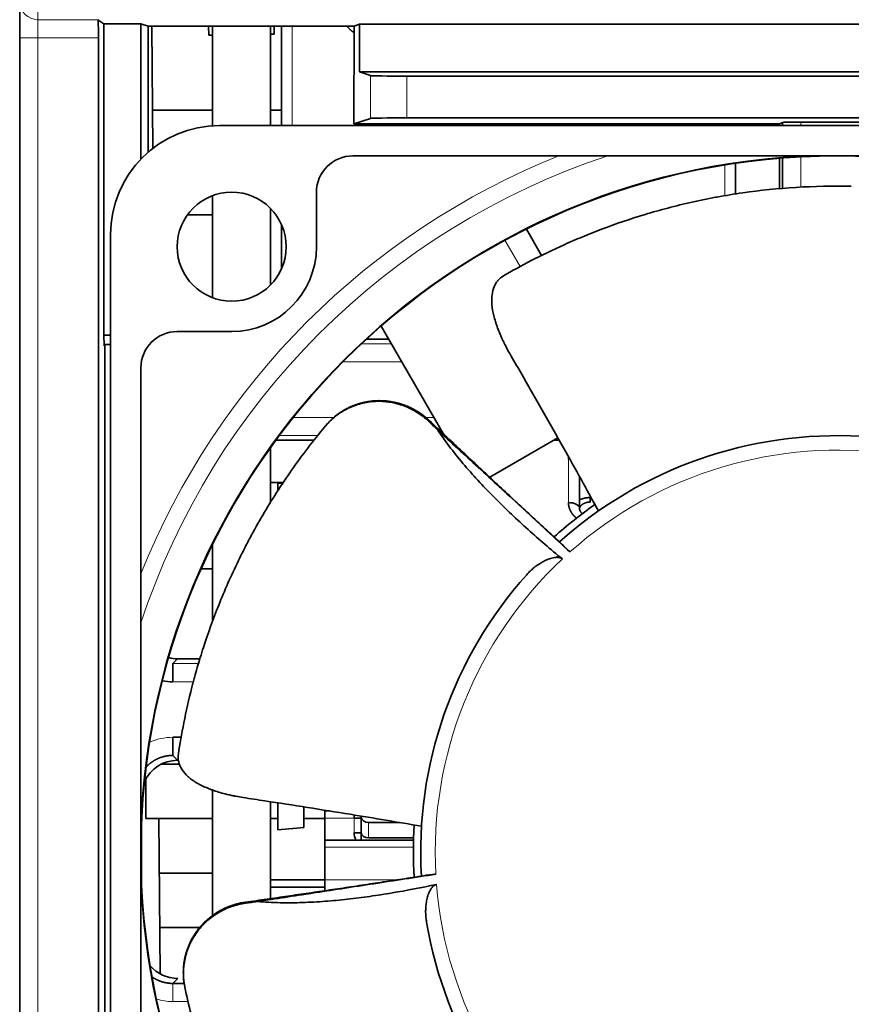
# Model space of a CAD drawing. Units: millimetres. Extents: x 166 to 812, y 14 to 580.
# Drawn here: x 377 to 400, y 451 to 478 of the extents above; entities that cross this region are included whole.
import ezdxf

# ---------------------------------------------------------------- set-up
doc = ezdxf.new("R2010")
doc.units = ezdxf.units.MM
doc.layers.add('1', color=7, linetype='Continuous', true_color=0xffffff)

msp = doc.modelspace()

# ---------------------------------------------------------------- linework, layer by layer
at = {"layer": '1', "color": 18, "linetype": 'Continuous', "lineweight": 35}
for p, q in [((377.45, 478.927), (377.45, 477.927)), ((379.768, 478.317), (379.603, 478.427)), ((379.768, 469.75), (379.768, 478.317)), ((379.768, 478.317), (380.787, 478.317)), ((380.787, 478.317), (380.787, 474.594)), ((380.787, 478.317), (380.987, 478.25)), ((380.987, 478.25), (380.989, 474.785)), ((380.987, 478.25), (386.649, 478.25)), ((381.113, 474.886), (381.083, 478.25)), ((382.65, 478), (382.645, 478.251)), ((382.759, 478.25), (382.759, 475.508)), ((384.35, 478.25), (384.35, 475.514)), ((384.453, 478.251), (384.449, 478.031)), ((384.65, 475.515), (384.65, 478.251)), ((386.649, 478.25), (386.645, 475.558)), ((386.649, 478.25), (386.798, 478.3)), ((386.797, 476.992), (386.798, 478.3)), ((420.105, 478.3), (386.798, 478.3)), ((377.45, 435.85), (377.45, 477.927)), ((379.616, 435.85), (379.616, 477.927)), ((382.759, 478.002), (382.65, 478)), ((384.449, 478.031), (384.35, 478.029)), ((404.959, 476.992), (386.797, 476.992)), ((386.797, 476.992), (387.102, 476.891)), ((403.654, 476.874), (388.101, 476.874)), ((381.104, 475.941), (382.76, 475.941)), ((384.35, 475.941), (384.65, 475.941)), ((382.95, 475.515), (416.95, 475.515)), ((386.645, 475.558), (387.101, 475.71)), ((398.357, 475.558), (386.645, 475.558)), ((388.1, 475.727), (403.654, 475.727)), ((397.15, 475.514), (397.15, 475.558)), ((398.357, 475.558), (398.44, 475.6)), ((398.357, 475.515), (398.357, 475.558)), ((398.44, 475.6), (398.44, 475.515)), ((400.959, 475.608), (398.94, 475.608)), ((386.616, 474.681), (413.283, 474.681)), ((397.15, 473.632), (397.15, 474.475)), ((398.357, 473.778), (398.357, 474.615)), ((398.44, 474.622), (398.44, 473.786)), ((382.759, 473.587), (382.759, 470.775)), ((385.616, 473.681), (385.616, 472.181)), ((382.759, 473.056), (382.064, 473.056)), ((384.35, 473.235), (384.35, 471.127)), ((384.65, 471.563), (384.65, 472.8)), ((379.95, 438.515), (379.95, 472.515)), ((391.812, 471.943), (391.394, 472.666)), ((383.283, 469.848), (381.783, 469.848)), ((387.393, 469.996), (389.102, 467.037)), ((379.768, 469.75), (379.95, 469.75)), ((386.993, 469.638), (387.6, 469.638)), ((379.794, 469.486), (379.776, 469.451)), ((379.95, 469.486), (379.794, 469.486)), ((379.794, 438.185), (379.794, 469.486)), ((380.783, 442.181), (380.783, 468.848)), ((388.706, 467.373), (388.714, 467.391)), ((388.726, 467.391), (388.725, 467.394)), ((385.858, 467.243), (385.869, 467.255)), ((385.872, 467.259), (385.869, 467.255)), ((384.497, 466.854), (385.544, 466.854)), ((390.383, 465.836), (392.26, 466.92)), ((392.145, 466.854), (392.297, 466.854)), ((384.35, 466.65), (384.35, 465.145)), ((392.85, 464.993), (392.85, 465.865)), ((384.35, 465.696), (384.703, 465.696)), ((384.55, 465.462), (384.55, 465.676)), ((384.55, 465.676), (384.683, 465.665)), ((393.15, 465.155), (393.15, 465.279)), ((393.15, 465.279), (393.173, 465.279)), ((382.759, 463.992), (382.759, 461.886)), ((382.445, 463.321), (382.759, 463.321)), ((381.794, 460.842), (381.662, 460.71)), ((382.407, 460.842), (381.794, 460.842)), ((381.662, 460.71), (381.662, 460.211)), ((381.662, 458.682), (381.892, 458.682)), ((381.662, 458.183), (381.662, 458.682)), ((381.795, 458.05), (381.662, 458.183)), ((381.829, 458.301), (381.83, 458.304)), ((381.831, 458.312), (381.83, 458.304)), ((381.842, 457.946), (381.352, 457.946)), ((381.818, 458.05), (381.795, 458.05)), ((380.92, 457.531), (380.92, 456.446)), ((382.759, 457.23), (382.759, 453.78)), ((384.35, 456.911), (384.35, 454.243)), ((384.55, 456.879), (384.55, 456.136)), ((385.272, 456.199), (385.272, 456.767)), ((385.85, 456.656), (385.85, 456.675)), ((385.85, 456.656), (385.85, 456.456)), ((385.972, 456.656), (385.85, 456.656)), ((386.65, 456.456), (386.65, 456.547)), ((386.85, 456.482), (386.85, 456.513)), ((380.797, 456.25), (380.798, 454.761)), ((380.92, 456.446), (382.76, 456.446)), ((381.311, 452.173), (381.274, 456.447)), ((384.35, 456.446), (384.55, 456.446)), ((385.272, 456.446), (385.85, 456.446)), ((385.85, 456.456), (385.85, 455.856)), ((386.85, 456.456), (386.65, 456.456)), ((386.85, 456.482), (386.85, 456.456)), ((386.85, 456.056), (386.85, 456.456)), ((387.897, 456.338), (387.05, 456.338)), ((384.55, 456.136), (385.272, 456.199)), ((386.65, 456.056), (386.85, 456.056)), ((386.85, 455.857), (386.85, 456.056)), ((388.288, 455.856), (385.85, 455.856)), ((385.85, 455.856), (385.85, 455.656)), ((387.05, 455.912), (388.29, 455.912)), ((385.85, 455.656), (385.85, 454.756)), ((382.76, 454.946), (381.287, 454.946)), ((385.85, 454.756), (384.35, 454.756)), ((385.85, 454.461), (385.85, 454.756)), ((384.35, 454.556), (385.85, 454.556)), ((383.667, 454.144), (383.664, 454.145)), ((381.3, 453.446), (382.403, 453.446)), ((381.662, 451.91), (381.798, 452.046)), ((381.977, 451.91), (381.662, 451.91)), ((381.959, 452.046), (381.96, 452.046)), ((381.99, 451.835), (381.991, 451.826)), ((381.994, 451.81), (381.991, 451.826))]:
    msp.add_line(p, q, dxfattribs=at)
at = {"layer": '1', "color": 8, "linetype": 'Continuous', "lineweight": 18}
for p, q in [((377.95, 478.663), (377.95, 478.427)), ((377.95, 477.927), (377.95, 478.427)), ((377.95, 478.427), (379.603, 478.427)), ((384.95, 475.515), (384.95, 478.251)), ((377.45, 477.927), (377.95, 477.927)), ((377.95, 477.927), (377.95, 435.85)), ((379.616, 477.927), (377.95, 477.927)), ((387.101, 475.71), (387.102, 476.891)), ((388.101, 476.874), (388.1, 475.727)), ((396.85, 475.514), (396.85, 475.558)), ((398.94, 475.608), (398.94, 475.515)), ((398.94, 474.655), (398.94, 473.82)), ((396.85, 473.583), (396.85, 474.429)), ((391.219, 471.636), (390.803, 472.358)), ((386.855, 469.51), (387.674, 469.51)), ((387.962, 469.011), (386.341, 469.011)), ((384.978, 467.482), (386.093, 467.482)), ((388.625, 467.482), (388.845, 467.482)), ((385.646, 466.983), (384.592, 466.983)), ((392.55, 465.14), (392.55, 466.335)), ((381.662, 460.71), (382.368, 460.71)), ((382.228, 460.211), (381.662, 460.211)), ((386.65, 456.456), (385.85, 456.456)), ((386.65, 456.056), (386.65, 456.456)), ((387.05, 456.338), (387.05, 455.912)), ((388.284, 455.656), (385.85, 455.656)), ((385.85, 454.756), (387.814, 454.756)), ((381.662, 451.91), (381.662, 451.411)), ((382.082, 451.411), (381.662, 451.411))]:
    msp.add_line(p, q, dxfattribs=at)
at = {"layer": '1', "color": 18, "linetype": 'Continuous', "lineweight": 35}
msp.add_circle((383.283, 472.181), 1.5, dxfattribs=at)
for centre, radius, start, end in [((382.95, 472.515), 3, 90, 180), ((399.95, 455.515), 19.167, 90, 180), ((399.95, 455.515), 19.179, 92.0241, 177.9759), ((386.616, 473.681), 1, 90, 180), ((399.95, 455.515), 19.167, 0, 90), ((383.283, 472.181), 2.333, 270, 0), ((381.783, 468.848), 1, 90, 180), ((399.95, 455.515), 11.467, 86.7807, 131.8324), ((399.95, 455.515), 11.667, 124.8694, 131.9288), ((399.95, 455.515), 11.467, 138.2093, 183.261), ((399.95, 455.515), 11.667, 176.2987, 183.3525), ((387.05, 456.056), 0.4, 180, 210), ((399.95, 455.515), 19.167, 180, 263.9573), ((399.95, 455.515), 19.179, 182.0241, 263.6286), ((399.95, 455.515), 11.467, 189.6379, 234.6895)]:
    msp.add_arc(centre, radius, start, end, dxfattribs=at)
at = {"layer": '1', "color": 8, "linetype": 'Continuous', "lineweight": 18}
for radius, start, end in [(20.641, 111.7884, 158.2116), (20.179, 108.2288, 161.7712), (11.067, 81.7165, 131.6717), (11.067, 133.1451, 183.1003), (11.067, 184.5737, 234.5289)]:
    msp.add_arc((399.95, 455.515), radius, start, end, dxfattribs=at)
for centre, major_axis, ratio, start_param, end_param in [((377.95, 478.927), (0.5, 0), 0.999848, 3.141593, 4.712389), ((388.314, 466.957), (0.411, 0.437), 0.058943, 0.001516, 0.180541), ((388.314, 466.957), (0.411, 0.437), 0.058943, 5.982517, 6.108326), ((381.666, 457.18), (-1.064, 1.064), 0.997265, 5.499157, 5.938703), ((383.749, 453.552), (-0.085, 0.594), 0.058943, 0.001516, 0.180541), ((383.749, 453.552), (-0.085, 0.594), 0.058943, 5.982517, 6.108326), ((381.666, 452.913), (-1.064, -1.064), 0.997265, 0.480022, 0.784029)]:
    msp.add_ellipse(centre, major_axis=major_axis, ratio=ratio, start_param=start_param, end_param=end_param, dxfattribs=at)
at = {"layer": '1', "color": 18, "linetype": 'Continuous', "lineweight": 35}
for centre, major_axis, ratio, start_param, end_param in [((379.603, 477.927), (0, 0.5), 0.026186, 4.712389, 6.265732), ((388.101, 476.891), (1, 0), 0.017455, 3.193937, 4.712373), ((388.1, 475.709), (1, 0), 0.017455, 1.57078, 3.089217), ((398.94, 475.6), (-0.5, 0), 0.017455, 4.712389, 6.248279), ((379.776, 469.75), (0, 0.3), 0.026186, 1.570796, 3.193953), ((392.55, 466.14), (0.3, 0), 0.650499, 1.439415, 1.570796), ((392.55, 464.993), (-0.3, 0), 0.491219, 3.187585, 4.712389), ((381.796, 461.843), (0.775, 0.635), 0.997676, 3.775783, 4.024492), ((381.666, 461.713), (-1.064, -1.064), 0.997265, 0.591353, 0.784029), ((381.798, 457.048), (-0.657, 0.758), 0.996776, 5.570248, 6.723922), ((387.05, 456.482), (-0.2, 0), 0.71934, 0, 1.570796), ((387.05, 456.056), (0.2, 0), 0.71934, 3.141593, 4.712389), ((381.8, 453.047), (0.775, 0.635), 0.997676, 3.162867, 4.024492)]:
    msp.add_ellipse(centre, major_axis=major_axis, ratio=ratio, start_param=start_param, end_param=end_param, dxfattribs=at)
for points, knots in [([(386.648, 478.073), (386.646, 478.074), (386.641, 478.077), (386.633, 478.082), (386.623, 478.089), (386.613, 478.095), (386.604, 478.102), (386.594, 478.109), (386.585, 478.117), (386.576, 478.124), (386.566, 478.132), (386.557, 478.14), (386.548, 478.148), (386.539, 478.157), (386.522, 478.173), (386.497, 478.199), (386.474, 478.228), (386.461, 478.245), (386.457, 478.25)], [0, 0, 0, 0, 0.021859, 0.066051, 0.110472, 0.155139, 0.200069, 0.245277, 0.290781, 0.336594, 0.382734, 0.429215, 0.476051, 0.523257, 0.570847, 0.750201, 0.927397, 1, 1, 1, 1]), ([(400.333, 473.844), (399.815, 473.855), (399.307, 473.844), (398.312, 473.782), (397.824, 473.731), (397.11, 473.628), (396.874, 473.59), (396.525, 473.526), (396.351, 473.492), (396.18, 473.456), (396.065, 473.432), (396.008, 473.42), (395.499, 473.306), (395.067, 473.191), (394.245, 472.943), (393.854, 472.81), (393.299, 472.6), (393.118, 472.529), (392.856, 472.42), (392.727, 472.366), (392.6, 472.311), (392.517, 472.274), (392.475, 472.255), (392.106, 472.089), (391.803, 471.942), (391.247, 471.654), (390.994, 471.514), (390.764, 471.381)], [0, 0, 0, 0, 0.125, 0.125, 0.25, 0.25, 0.3125, 0.3125, 0.34375, 0.359375, 0.359375, 0.375, 0.375, 0.5, 0.5, 0.625, 0.625, 0.6875, 0.6875, 0.71875, 0.734375, 0.734375, 0.75, 0.75, 0.875, 0.875, 1, 1, 1, 1]), ([(390.764, 471.381), (390.706, 471.347), (390.654, 471.305), (390.589, 471.23), (390.569, 471.202), (390.542, 471.158), (390.534, 471.143), (390.518, 471.111), (390.51, 471.095), (390.475, 471.011), (390.456, 470.936), (390.441, 470.814), (390.438, 470.771), (390.438, 470.704), (390.438, 470.682), (390.44, 470.635), (390.441, 470.611), (390.452, 470.49), (390.469, 470.389), (390.509, 470.229), (390.524, 470.174), (390.55, 470.091), (390.559, 470.063), (390.574, 470.02), (390.579, 470.005), (390.589, 469.976), (390.615, 469.904), (390.667, 469.774), (390.72, 469.656), (390.762, 469.567), (390.777, 469.537), (390.807, 469.478), (390.822, 469.448), (390.869, 469.358), (390.901, 469.298), (390.935, 469.238)], [0, 0, 0, 0, 0.125, 0.125, 0.1875, 0.1875, 0.21875, 0.21875, 0.25, 0.25, 0.375, 0.375, 0.4375, 0.4375, 0.46875, 0.46875, 0.5, 0.5, 0.625, 0.625, 0.6875, 0.6875, 0.71875, 0.71875, 0.734375, 0.734375, 0.75, 0.8125, 0.875, 0.875, 0.90625, 0.90625, 0.9375, 0.9375, 1, 1, 1, 1]), ([(388.706, 467.373), (388.657, 467.42), (388.605, 467.464), (388.499, 467.547), (388.444, 467.585), (388.33, 467.657), (388.271, 467.69), (388.195, 467.727), (388.18, 467.734), (388.157, 467.745), (388.149, 467.749), (388.134, 467.756), (388.126, 467.759), (388.087, 467.776), (388.056, 467.789), (387.962, 467.824), (387.898, 467.844), (387.769, 467.878), (387.704, 467.892), (387.605, 467.908), (387.572, 467.912), (387.53, 467.917), (387.521, 467.918), (387.505, 467.919), (387.496, 467.92), (387.471, 467.922), (387.454, 467.923), (387.371, 467.928), (387.304, 467.928), (387.172, 467.922), (387.106, 467.915), (386.975, 467.896), (386.91, 467.882), (386.829, 467.861), (386.813, 467.857), (386.781, 467.848), (386.765, 467.843), (386.718, 467.828), (386.686, 467.818), (386.594, 467.783), (386.533, 467.757), (386.415, 467.699), (386.358, 467.667), (386.288, 467.623), (386.274, 467.614), (386.254, 467.6), (386.247, 467.595), (386.233, 467.586), (386.226, 467.581), (386.192, 467.557), (386.166, 467.537), (386.088, 467.476), (386.039, 467.433), (385.945, 467.342), (385.9, 467.293), (385.858, 467.243)], [0, 0, 0, 0, 0.0625, 0.0625, 0.125, 0.125, 0.1875, 0.1875, 0.203125, 0.203125, 0.210937, 0.210937, 0.21875, 0.21875, 0.25, 0.25, 0.3125, 0.3125, 0.375, 0.375, 0.40625, 0.40625, 0.414062, 0.414062, 0.421875, 0.421875, 0.4375, 0.4375, 0.5, 0.5, 0.5625, 0.5625, 0.625, 0.625, 0.640625, 0.640625, 0.65625, 0.65625, 0.6875, 0.6875, 0.75, 0.75, 0.8125, 0.8125, 0.828125, 0.828125, 0.835937, 0.835937, 0.84375, 0.84375, 0.875, 0.875, 0.9375, 0.9375, 1, 1, 1, 1]), ([(388.714, 467.391), (388.664, 467.438), (388.612, 467.481), (388.505, 467.563), (388.45, 467.601), (388.336, 467.672), (388.277, 467.704), (388.202, 467.741), (388.186, 467.749), (388.163, 467.759), (388.155, 467.763), (388.14, 467.77), (388.132, 467.773), (388.093, 467.79), (388.062, 467.802), (387.968, 467.837), (387.904, 467.857), (387.775, 467.891), (387.71, 467.904), (387.611, 467.92), (387.578, 467.924), (387.536, 467.929), (387.528, 467.929), (387.511, 467.931), (387.503, 467.932), (387.478, 467.934), (387.461, 467.935), (387.378, 467.939), (387.311, 467.939), (387.179, 467.933), (387.113, 467.926), (386.983, 467.907), (386.918, 467.893), (386.845, 467.875), (386.837, 467.873), (386.821, 467.868), (386.813, 467.866), (386.789, 467.859), (386.774, 467.854), (386.726, 467.84), (386.695, 467.829), (386.603, 467.794), (386.543, 467.769), (386.425, 467.711), (386.368, 467.678), (386.298, 467.635), (386.284, 467.626), (386.257, 467.607), (386.243, 467.598), (386.203, 467.569), (386.176, 467.55), (386.099, 467.489), (386.05, 467.445), (385.956, 467.354), (385.911, 467.306), (385.869, 467.255)], [0, 0, 0, 0, 0.0625, 0.0625, 0.125, 0.125, 0.1875, 0.1875, 0.203125, 0.203125, 0.210938, 0.210938, 0.21875, 0.21875, 0.25, 0.25, 0.3125, 0.3125, 0.375, 0.375, 0.40625, 0.40625, 0.414063, 0.414063, 0.421875, 0.421875, 0.4375, 0.4375, 0.5, 0.5, 0.5625, 0.5625, 0.625, 0.625, 0.632813, 0.632813, 0.640625, 0.640625, 0.65625, 0.65625, 0.6875, 0.6875, 0.75, 0.75, 0.8125, 0.8125, 0.828125, 0.828125, 0.84375, 0.84375, 0.875, 0.875, 0.9375, 0.9375, 1, 1, 1, 1]), ([(388.725, 467.394), (388.709, 467.409), (388.676, 467.439), (388.629, 467.479), (388.584, 467.515), (388.542, 467.547), (388.504, 467.575), (388.47, 467.599), (388.439, 467.619), (388.412, 467.636), (388.389, 467.651), (388.37, 467.662), (388.357, 467.67), (388.347, 467.675), (388.34, 467.679), (388.334, 467.682), (388.329, 467.686), (388.321, 467.69), (388.311, 467.695), (388.299, 467.702), (388.276, 467.714), (388.241, 467.733), (388.192, 467.756), (388.137, 467.781), (388.076, 467.806), (388.01, 467.831), (387.94, 467.854), (387.87, 467.875), (387.801, 467.892), (387.731, 467.907), (387.664, 467.919), (387.598, 467.929), (387.535, 467.936), (387.471, 467.941), (387.407, 467.944), (387.343, 467.945), (387.284, 467.943), (387.227, 467.941), (387.17, 467.936), (387.114, 467.93), (387.056, 467.922), (386.996, 467.912), (386.934, 467.9), (386.881, 467.887), (386.838, 467.876), (386.807, 467.868), (386.78, 467.859), (386.757, 467.852), (386.737, 467.846), (386.721, 467.84), (386.707, 467.836), (386.693, 467.831), (386.677, 467.825), (386.658, 467.818), (386.637, 467.81), (386.61, 467.799), (386.575, 467.784), (386.532, 467.765), (386.479, 467.739), (386.419, 467.708), (386.354, 467.671), (386.29, 467.631), (386.229, 467.589), (386.17, 467.545), (386.123, 467.508), (386.095, 467.484), (386.086, 467.476)], [0, 0, 0, 0, 0.023246, 0.044666, 0.0643, 0.082178, 0.09832, 0.112738, 0.12544, 0.136429, 0.145706, 0.15327, 0.158262, 0.162061, 0.164666, 0.166598, 0.168721, 0.171702, 0.175542, 0.180242, 0.185786, 0.20239, 0.221035, 0.241727, 0.264327, 0.288818, 0.315214, 0.339375, 0.364558, 0.389045, 0.41267, 0.435455, 0.457415, 0.478472, 0.501763, 0.523717, 0.544369, 0.563744, 0.582806, 0.602921, 0.622834, 0.643726, 0.665625, 0.688564, 0.700785, 0.711875, 0.721652, 0.730126, 0.737306, 0.743194, 0.747854, 0.752842, 0.75885, 0.765858, 0.773637, 0.782118, 0.796865, 0.813349, 0.831581, 0.857615, 0.884214, 0.910545, 0.936607, 0.962213, 0.987364, 1, 1, 1, 1]), ([(388.94, 467.152), (388.9, 467.19), (388.86, 467.227), (388.783, 467.301), (388.744, 467.337), (388.706, 467.373)], [0, 0, 0, 0, 0.510666, 0.510666, 1, 1, 1, 1]), ([(388.714, 467.391), (388.938, 467.178), (389.163, 466.966), (389.612, 466.54), (389.837, 466.328), (390.062, 466.115)], [0, 0, 0, 0, 0.5, 0.5, 1, 1, 1, 1]), ([(392.403, 463.965), (392.329, 464.033), (392.109, 464.236), (391.743, 464.573), (391.305, 464.978), (390.869, 465.384), (390.435, 465.787), (390.005, 466.189), (389.578, 466.589), (389.152, 466.99), (388.868, 467.257), (388.726, 467.391)], [0, 0, 0, 0, 0.060074, 0.178563, 0.297055, 0.415556, 0.534076, 0.650503, 0.766961, 0.883458, 1, 1, 1, 1]), ([(385.858, 467.243), (385.527, 466.844), (385.219, 466.44), (384.647, 465.624), (384.383, 465.211), (384.017, 464.588), (383.9, 464.38), (383.733, 464.067), (383.651, 463.91), (383.572, 463.754), (383.52, 463.649), (383.494, 463.597), (383.265, 463.128), (383.085, 462.718), (382.767, 461.921), (382.627, 461.532), (382.445, 460.967), (382.388, 460.782), (382.309, 460.509), (382.272, 460.374), (382.236, 460.241), (382.212, 460.152), (382.201, 460.109), (382.1, 459.716), (382.027, 459.388), (381.906, 458.774), (381.857, 458.488), (381.818, 458.226)], [0, 0, 0, 0, 0.125, 0.125, 0.25, 0.25, 0.3125, 0.3125, 0.34375, 0.359375, 0.359375, 0.375, 0.375, 0.5, 0.5, 0.625, 0.625, 0.6875, 0.6875, 0.71875, 0.734375, 0.734375, 0.75, 0.75, 0.875, 0.875, 1, 1, 1, 1]), ([(385.92, 467.314), (385.917, 467.31), (385.91, 467.302), (385.898, 467.289), (385.885, 467.275), (385.877, 467.265), (385.873, 467.26)], [0, 0, 0, 0, 0.207918, 0.446492, 0.7082, 1, 1, 1, 1]), ([(388.943, 467.15), (389.059, 466.976), (389.181, 466.806), (389.433, 466.477), (389.564, 466.316), (389.832, 466.001), (389.969, 465.847), (390.25, 465.545), (390.393, 465.397), (390.684, 465.104), (390.832, 464.96), (391.133, 464.677), (391.285, 464.537), (391.746, 464.123), (392.061, 463.853), (392.382, 463.589)], [0, 0, 0, 0, 0.125, 0.125, 0.25, 0.25, 0.375, 0.375, 0.5, 0.5, 0.625, 0.625, 0.75, 0.75, 1, 1, 1, 1]), ([(392.55, 466.335), (392.55, 466.338), (392.55, 466.345), (392.55, 466.354), (392.551, 466.364), (392.552, 466.374), (392.553, 466.382), (392.553, 466.388), (392.554, 466.391)], [0, 0, 0, 0, 0.173854, 0.34714, 0.51993, 0.692295, 0.864307, 1, 1, 1, 1]), ([(392.592, 463.781), (392.381, 463.975), (392.17, 464.17), (391.748, 464.558), (391.537, 464.753), (391.116, 465.142), (390.905, 465.337), (390.682, 465.543), (390.669, 465.555), (390.459, 465.75), (390.261, 465.933), (390.062, 466.115)], [0, 0, 0, 0, 0.25, 0.25, 0.5, 0.5, 0.75, 0.75, 0.764939, 0.764939, 1, 1, 1, 1]), ([(393.15, 465.279), (393.146, 465.279), (393.137, 465.279), (393.125, 465.278), (393.113, 465.278), (393.101, 465.277), (393.089, 465.276), (393.077, 465.275), (393.066, 465.274), (393.054, 465.273), (393.042, 465.271), (393.031, 465.269), (393.019, 465.267), (393.008, 465.265), (392.996, 465.263), (392.985, 465.26), (392.974, 465.257), (392.963, 465.254), (392.952, 465.251), (392.941, 465.248), (392.93, 465.245), (392.92, 465.241), (392.909, 465.237), (392.899, 465.234), (392.888, 465.23), (392.878, 465.225), (392.868, 465.221), (392.858, 465.217), (392.852, 465.214), (392.849, 465.212)], [0, 0, 0, 0, 0.038566, 0.07697, 0.11522, 0.153324, 0.191287, 0.229117, 0.26682, 0.304401, 0.341867, 0.379222, 0.416472, 0.453622, 0.490676, 0.527639, 0.564514, 0.601306, 0.638018, 0.674654, 0.711217, 0.74771, 0.784135, 0.820496, 0.856795, 0.893034, 0.929215, 0.96534, 1, 1, 1, 1]), ([(392.55, 465.14), (392.55, 465.137), (392.55, 465.129), (392.55, 465.118), (392.551, 465.107), (392.552, 465.097), (392.553, 465.086), (392.554, 465.075), (392.556, 465.064), (392.557, 465.053), (392.559, 465.043), (392.562, 465.032), (392.564, 465.021), (392.567, 465.011), (392.57, 465), (392.573, 464.99), (392.577, 464.98), (392.58, 464.97), (392.584, 464.959), (392.588, 464.949), (392.592, 464.939), (392.597, 464.929), (392.602, 464.92), (392.606, 464.91), (392.612, 464.9), (392.617, 464.891), (392.622, 464.881), (392.628, 464.872), (392.634, 464.863), (392.64, 464.853), (392.646, 464.844), (392.652, 464.835), (392.659, 464.827), (392.666, 464.818), (392.672, 464.809), (392.68, 464.801), (392.687, 464.793), (392.694, 464.784), (392.702, 464.776), (392.709, 464.768), (392.717, 464.76), (392.726, 464.752), (392.738, 464.741), (392.753, 464.727), (392.766, 464.717), (392.773, 464.712)], [0, 0, 0, 0, 0.023, 0.045919, 0.068759, 0.091526, 0.114221, 0.136849, 0.159413, 0.181914, 0.204357, 0.226743, 0.249075, 0.271355, 0.293586, 0.315769, 0.337906, 0.36, 0.382051, 0.404062, 0.426033, 0.447966, 0.469862, 0.491722, 0.513548, 0.535339, 0.557098, 0.578825, 0.60052, 0.622185, 0.64382, 0.665425, 0.687002, 0.70855, 0.73007, 0.751563, 0.773029, 0.794468, 0.815882, 0.83727, 0.858633, 0.879971, 0.906604, 0.951721, 1, 1, 1, 1]), ([(392.931, 464.833), (392.929, 464.836), (392.922, 464.842), (392.911, 464.853), (392.898, 464.868), (392.885, 464.884), (392.875, 464.901), (392.868, 464.915), (392.864, 464.925), (392.861, 464.932), (392.858, 464.941), (392.856, 464.948), (392.855, 464.953), (392.854, 464.957), (392.852, 464.962), (392.851, 464.971), (392.849, 464.984), (392.849, 464.994), (392.849, 465)], [0, 0, 0, 0, 0.045005, 0.121785, 0.219527, 0.32217, 0.433064, 0.532862, 0.575386, 0.622353, 0.677757, 0.725526, 0.757976, 0.775294, 0.801657, 0.851101, 0.917111, 1, 1, 1, 1]), ([(392.851, 464.97), (392.851, 464.97), (392.852, 464.973), (392.853, 464.979), (392.855, 464.986), (392.856, 464.992), (392.858, 464.997), (392.861, 465.004), (392.865, 465.012), (392.869, 465.019), (392.872, 465.025), (392.876, 465.032), (392.881, 465.039), (392.888, 465.047), (392.896, 465.056), (392.905, 465.066), (392.917, 465.077), (392.932, 465.089), (392.948, 465.1), (392.962, 465.109), (392.976, 465.116), (392.989, 465.122), (393.005, 465.129), (393.025, 465.136), (393.049, 465.143), (393.074, 465.149), (393.099, 465.153), (393.124, 465.155), (393.141, 465.155), (393.15, 465.155)], [0, 0, 0, 0, 0.001086, 0.033997, 0.061085, 0.08463, 0.110814, 0.140481, 0.176437, 0.209687, 0.235468, 0.258138, 0.287335, 0.323461, 0.361465, 0.395984, 0.448477, 0.498349, 0.547484, 0.594563, 0.620375, 0.652749, 0.691818, 0.737762, 0.790882, 0.851673, 0.896854, 0.946141, 1, 1, 1, 1]), ([(392.592, 463.781), (392.577, 463.794), (392.564, 463.807), (392.536, 463.834), (392.523, 463.847), (392.507, 463.863), (392.503, 463.866), (392.497, 463.873), (392.494, 463.876), (392.484, 463.886), (392.478, 463.892), (392.459, 463.91), (392.448, 463.922), (392.43, 463.939), (392.425, 463.945), (392.416, 463.953), (392.414, 463.955), (392.408, 463.96), (392.406, 463.963), (392.403, 463.965)], [0, 0, 0, 0, 0.200436, 0.200436, 0.400873, 0.400873, 0.450982, 0.450982, 0.501091, 0.501091, 0.601309, 0.601309, 0.801745, 0.801745, 0.901963, 0.901963, 0.952072, 0.952072, 1, 1, 1, 1]), ([(391.4, 463.156), (391.431, 463.191), (391.495, 463.257), (391.564, 463.318), (391.636, 463.376), (391.673, 463.403), (391.75, 463.456), (391.789, 463.481), (391.851, 463.516), (391.872, 463.527), (391.915, 463.548), (391.936, 463.558), (391.98, 463.577), (392.003, 463.586), (392.048, 463.602), (392.072, 463.609), (392.118, 463.621), (392.142, 463.626), (392.178, 463.631), (392.19, 463.632), (392.215, 463.634), (392.227, 463.634), (392.252, 463.634), (392.265, 463.633), (392.283, 463.63), (392.289, 463.629), (392.302, 463.627), (392.308, 463.625), (392.326, 463.62), (392.338, 463.616), (392.355, 463.607), (392.361, 463.604), (392.371, 463.597), (392.377, 463.593), (392.382, 463.589)], [0, 0, 0, 0, 0.125, 0.25, 0.25, 0.375, 0.375, 0.5, 0.5, 0.5625, 0.5625, 0.625, 0.625, 0.6875, 0.6875, 0.75, 0.75, 0.8125, 0.8125, 0.84375, 0.84375, 0.875, 0.875, 0.90625, 0.90625, 0.921875, 0.921875, 0.9375, 0.9375, 0.96875, 0.96875, 0.984375, 0.984375, 1, 1, 1, 1]), ([(381.662, 458.183), (381.656, 458.183), (381.645, 458.183), (381.629, 458.182), (381.613, 458.182), (381.596, 458.181), (381.58, 458.179), (381.564, 458.178), (381.547, 458.176), (381.531, 458.174), (381.515, 458.172), (381.499, 458.17), (381.483, 458.167), (381.467, 458.164), (381.451, 458.16), (381.435, 458.157), (381.419, 458.153), (381.403, 458.149), (381.387, 458.145), (381.371, 458.14), (381.356, 458.135), (381.34, 458.13), (381.325, 458.125), (381.309, 458.119), (381.294, 458.113), (381.279, 458.107), (381.264, 458.101), (381.249, 458.094), (381.234, 458.087), (381.219, 458.08), (381.205, 458.073), (381.19, 458.065), (381.176, 458.057), (381.162, 458.049), (381.148, 458.041), (381.134, 458.033), (381.12, 458.024), (381.106, 458.015), (381.093, 458.006), (381.079, 457.996), (381.066, 457.987), (381.053, 457.977), (381.04, 457.967), (381.028, 457.957), (381.015, 457.946), (381.003, 457.935), (380.99, 457.925), (380.978, 457.914), (380.967, 457.902), (380.955, 457.891), (380.944, 457.879), (380.932, 457.867), (380.924, 457.858), (380.919, 457.853), (380.919, 457.852)], [0, 0, 0, 0, 0.019555, 0.039107, 0.058657, 0.078205, 0.09775, 0.117293, 0.136834, 0.156372, 0.175909, 0.195444, 0.214976, 0.234507, 0.254036, 0.273563, 0.293088, 0.312612, 0.332133, 0.351654, 0.371172, 0.39069, 0.410205, 0.42972, 0.449232, 0.468744, 0.488255, 0.507764, 0.527272, 0.546779, 0.566285, 0.58579, 0.605294, 0.624797, 0.644299, 0.6638, 0.683301, 0.702801, 0.722301, 0.7418, 0.761298, 0.780796, 0.800293, 0.81979, 0.839287, 0.858784, 0.87828, 0.897776, 0.917272, 0.936768, 0.956264, 0.97576, 0.995256, 1, 1, 1, 1]), ([(381.818, 458.226), (381.808, 458.159), (381.809, 458.093), (381.827, 457.994), (381.836, 457.962), (381.853, 457.913), (381.86, 457.897), (381.875, 457.865), (381.883, 457.849), (381.927, 457.769), (381.973, 457.708), (382.06, 457.62), (382.092, 457.591), (382.143, 457.549), (382.161, 457.535), (382.199, 457.507), (382.218, 457.494), (382.319, 457.426), (382.41, 457.377), (382.559, 457.308), (382.611, 457.286), (382.693, 457.254), (382.721, 457.243), (382.763, 457.228), (382.778, 457.223), (382.807, 457.213), (382.879, 457.189), (383.014, 457.148), (383.139, 457.116), (383.235, 457.094), (383.267, 457.086), (383.332, 457.072), (383.365, 457.065), (383.465, 457.046), (383.532, 457.034), (383.599, 457.023)], [0, 0, 0, 0, 0.125, 0.125, 0.1875, 0.1875, 0.21875, 0.21875, 0.25, 0.25, 0.375, 0.375, 0.4375, 0.4375, 0.46875, 0.46875, 0.5, 0.5, 0.625, 0.625, 0.6875, 0.6875, 0.71875, 0.71875, 0.734375, 0.734375, 0.75, 0.8125, 0.875, 0.875, 0.90625, 0.90625, 0.9375, 0.9375, 1, 1, 1, 1]), ([(388.638, 454.884), (388.538, 454.868), (388.243, 454.822), (387.75, 454.746), (387.161, 454.657), (386.572, 454.568), (385.986, 454.481), (385.404, 454.396), (384.825, 454.311), (384.246, 454.227), (383.86, 454.172), (383.667, 454.144)], [0, 0, 0, 0, 0.060074, 0.178563, 0.297055, 0.415556, 0.534076, 0.650503, 0.766961, 0.883458, 1, 1, 1, 1]), ([(388.899, 454.916), (388.616, 454.872), (388.332, 454.828), (387.765, 454.741), (387.482, 454.698), (386.915, 454.611), (386.631, 454.568), (386.331, 454.522), (386.314, 454.519), (386.03, 454.476), (385.764, 454.435), (385.497, 454.394)], [0, 0, 0, 0, 0.25, 0.25, 0.5, 0.5, 0.75, 0.75, 0.764939, 0.764939, 1, 1, 1, 1]), ([(388.899, 454.916), (388.88, 454.913), (388.861, 454.91), (388.823, 454.906), (388.805, 454.903), (388.782, 454.901), (388.777, 454.9), (388.768, 454.899), (388.764, 454.899), (388.75, 454.897), (388.741, 454.896), (388.715, 454.893), (388.699, 454.892), (388.675, 454.889), (388.667, 454.888), (388.656, 454.886), (388.652, 454.886), (388.644, 454.884), (388.641, 454.884), (388.638, 454.883)], [0, 0, 0, 0, 0.200436, 0.200436, 0.400873, 0.400873, 0.450982, 0.450982, 0.501091, 0.501091, 0.601309, 0.601309, 0.801745, 0.801745, 0.901963, 0.901963, 0.952072, 0.952072, 1, 1, 1, 1]), ([(383.99, 454.164), (384.199, 454.146), (384.407, 454.136), (384.822, 454.127), (385.029, 454.129), (385.443, 454.143), (385.649, 454.154), (386.06, 454.185), (386.265, 454.204), (386.675, 454.25), (386.88, 454.276), (387.289, 454.334), (387.493, 454.366), (388.105, 454.468), (388.512, 454.546), (388.918, 454.632)], [0, 0, 0, 0, 0.125, 0.125, 0.25, 0.25, 0.375, 0.375, 0.5, 0.5, 0.625, 0.625, 0.75, 0.75, 1, 1, 1, 1]), ([(388.645, 453.595), (388.637, 453.641), (388.631, 453.686), (388.623, 453.778), (388.621, 453.824), (388.62, 453.916), (388.622, 453.962), (388.628, 454.055), (388.633, 454.102), (388.645, 454.171), (388.649, 454.195), (388.659, 454.242), (388.665, 454.265), (388.678, 454.311), (388.685, 454.334), (388.701, 454.379), (388.71, 454.402), (388.729, 454.446), (388.74, 454.468), (388.759, 454.499), (388.765, 454.509), (388.779, 454.53), (388.787, 454.54), (388.803, 454.559), (388.811, 454.568), (388.825, 454.581), (388.829, 454.585), (388.839, 454.593), (388.844, 454.597), (388.859, 454.608), (388.87, 454.615), (388.887, 454.623), (388.893, 454.625), (388.906, 454.629), (388.912, 454.631), (388.918, 454.632)], [0, 0, 0, 0, 0.125, 0.125, 0.25, 0.25, 0.375, 0.375, 0.5, 0.5, 0.5625, 0.5625, 0.625, 0.625, 0.6875, 0.6875, 0.75, 0.75, 0.8125, 0.8125, 0.84375, 0.84375, 0.875, 0.875, 0.90625, 0.90625, 0.921875, 0.921875, 0.9375, 0.9375, 0.96875, 0.96875, 0.984375, 0.984375, 1, 1, 1, 1]), ([(383.659, 454.135), (383.965, 454.178), (384.271, 454.221), (384.884, 454.307), (385.19, 454.35), (385.497, 454.394)], [0, 0, 0, 0, 0.5, 0.5, 1, 1, 1, 1]), ([(383.664, 454.145), (383.641, 454.142), (383.598, 454.135), (383.537, 454.124), (383.481, 454.111), (383.43, 454.098), (383.385, 454.086), (383.344, 454.073), (383.309, 454.062), (383.279, 454.052), (383.253, 454.043), (383.233, 454.035), (383.218, 454.029), (383.208, 454.025), (383.201, 454.022), (383.195, 454.02), (383.188, 454.018), (383.18, 454.014), (383.17, 454.01), (383.157, 454.005), (383.133, 453.994), (383.097, 453.978), (383.048, 453.955), (382.994, 453.927), (382.937, 453.895), (382.876, 453.859), (382.815, 453.819), (382.755, 453.777), (382.698, 453.734), (382.643, 453.689), (382.591, 453.643), (382.543, 453.598), (382.498, 453.553), (382.454, 453.506), (382.412, 453.458), (382.372, 453.409), (382.335, 453.361), (382.302, 453.315), (382.27, 453.268), (382.24, 453.22), (382.21, 453.17), (382.18, 453.117), (382.151, 453.061), (382.128, 453.011), (382.11, 452.971), (382.098, 452.941), (382.087, 452.915), (382.078, 452.893), (382.071, 452.873), (382.065, 452.857), (382.06, 452.843), (382.055, 452.829), (382.05, 452.813), (382.044, 452.794), (382.037, 452.773), (382.028, 452.744), (382.018, 452.708), (382.006, 452.662), (381.993, 452.605), (381.98, 452.539), (381.969, 452.464), (381.96, 452.389), (381.955, 452.315), (381.952, 452.242), (381.952, 452.19), (381.953, 452.162), (381.953, 452.157)], [0, 0, 0, 0, 0.023438, 0.045034, 0.06483, 0.082855, 0.099129, 0.113666, 0.126472, 0.137552, 0.146906, 0.154531, 0.159565, 0.163395, 0.166021, 0.167969, 0.17011, 0.173116, 0.176987, 0.181726, 0.187315, 0.204055, 0.222855, 0.243717, 0.266503, 0.291195, 0.317808, 0.342169, 0.367559, 0.392247, 0.416067, 0.43904, 0.46118, 0.482411, 0.505893, 0.528028, 0.54885, 0.568384, 0.587604, 0.607884, 0.627961, 0.649025, 0.671104, 0.694232, 0.706554, 0.717735, 0.727592, 0.736136, 0.743375, 0.749312, 0.75401, 0.759039, 0.765096, 0.772162, 0.780005, 0.788556, 0.803424, 0.820044, 0.838426, 0.864674, 0.891492, 0.91804, 0.944316, 0.970133, 0.995491, 1, 1, 1, 1]), ([(381.991, 451.826), (381.978, 451.891), (381.968, 451.956), (381.955, 452.086), (381.952, 452.152), (381.953, 452.25), (381.954, 452.283), (381.957, 452.332), (381.958, 452.349), (381.961, 452.382), (381.962, 452.398), (381.972, 452.48), (381.982, 452.545), (382.01, 452.673), (382.027, 452.736), (382.058, 452.83), (382.069, 452.861), (382.087, 452.907), (382.093, 452.922), (382.103, 452.945), (382.106, 452.953), (382.112, 452.968), (382.116, 452.976), (382.146, 453.044), (382.177, 453.103), (382.243, 453.218), (382.278, 453.273), (382.356, 453.38), (382.397, 453.432), (382.453, 453.494), (382.464, 453.507), (382.481, 453.525), (382.487, 453.531), (382.499, 453.543), (382.504, 453.549), (382.534, 453.579), (382.558, 453.603), (382.632, 453.67), (382.683, 453.713), (382.789, 453.793), (382.845, 453.83), (382.931, 453.882), (382.96, 453.898), (382.998, 453.918), (383.005, 453.922), (383.02, 453.93), (383.028, 453.934), (383.05, 453.946), (383.065, 453.953), (383.142, 453.989), (383.204, 454.015), (383.33, 454.06), (383.394, 454.079), (383.525, 454.112), (383.591, 454.125), (383.659, 454.135)], [0, 0, 0, 0, 0.0625, 0.0625, 0.125, 0.125, 0.15625, 0.15625, 0.171875, 0.171875, 0.1875, 0.1875, 0.25, 0.25, 0.3125, 0.3125, 0.34375, 0.34375, 0.359375, 0.359375, 0.367188, 0.367188, 0.375, 0.375, 0.4375, 0.4375, 0.5, 0.5, 0.5625, 0.5625, 0.578125, 0.578125, 0.585938, 0.585938, 0.59375, 0.59375, 0.625, 0.625, 0.6875, 0.6875, 0.75, 0.75, 0.78125, 0.78125, 0.789063, 0.789063, 0.796875, 0.796875, 0.8125, 0.8125, 0.875, 0.875, 0.9375, 0.9375, 1, 1, 1, 1]), ([(383.668, 454.118), (383.601, 454.109), (383.534, 454.096), (383.403, 454.064), (383.339, 454.045), (383.212, 454), (383.149, 453.975), (383.073, 453.939), (383.058, 453.932), (383.035, 453.921), (383.027, 453.917), (383.012, 453.909), (383.005, 453.905), (382.967, 453.885), (382.938, 453.869), (382.851, 453.817), (382.796, 453.78), (382.689, 453.7), (382.637, 453.658), (382.563, 453.59), (382.539, 453.567), (382.51, 453.537), (382.504, 453.531), (382.492, 453.519), (382.486, 453.513), (382.469, 453.495), (382.458, 453.482), (382.402, 453.42), (382.36, 453.368), (382.283, 453.26), (382.247, 453.205), (382.18, 453.09), (382.15, 453.031), (382.116, 452.955), (382.109, 452.939), (382.097, 452.909), (382.09, 452.893), (382.072, 452.847), (382.061, 452.816), (382.03, 452.722), (382.013, 452.658), (381.985, 452.53), (381.975, 452.465), (381.965, 452.383), (381.964, 452.367), (381.962, 452.342), (381.961, 452.333), (381.96, 452.317), (381.959, 452.309), (381.957, 452.267), (381.956, 452.234), (381.955, 452.136), (381.958, 452.07), (381.971, 451.939), (381.981, 451.874), (381.994, 451.81)], [0, 0, 0, 0, 0.0625, 0.0625, 0.125, 0.125, 0.1875, 0.1875, 0.203125, 0.203125, 0.210938, 0.210938, 0.21875, 0.21875, 0.25, 0.25, 0.3125, 0.3125, 0.375, 0.375, 0.40625, 0.40625, 0.414063, 0.414063, 0.421875, 0.421875, 0.4375, 0.4375, 0.5, 0.5, 0.5625, 0.5625, 0.625, 0.625, 0.640625, 0.640625, 0.65625, 0.65625, 0.6875, 0.6875, 0.75, 0.75, 0.8125, 0.8125, 0.828125, 0.828125, 0.835938, 0.835938, 0.84375, 0.84375, 0.875, 0.875, 0.9375, 0.9375, 1, 1, 1, 1]), ([(383.987, 454.163), (383.932, 454.155), (383.878, 454.148), (383.772, 454.133), (383.72, 454.125), (383.668, 454.118)], [0, 0, 0, 0, 0.510666, 0.510666, 1, 1, 1, 1]), ([(381.077, 452.099), (381.078, 452.098), (381.083, 452.094), (381.093, 452.087), (381.106, 452.078), (381.12, 452.069), (381.134, 452.06), (381.148, 452.052), (381.162, 452.044), (381.176, 452.036), (381.19, 452.028), (381.205, 452.02), (381.219, 452.013), (381.234, 452.006), (381.249, 451.999), (381.264, 451.992), (381.279, 451.986), (381.294, 451.98), (381.309, 451.974), (381.325, 451.968), (381.34, 451.963), (381.356, 451.958), (381.371, 451.953), (381.387, 451.949), (381.403, 451.944), (381.419, 451.94), (381.435, 451.936), (381.451, 451.933), (381.467, 451.929), (381.483, 451.926), (381.499, 451.924), (381.515, 451.921), (381.531, 451.919), (381.547, 451.917), (381.564, 451.915), (381.58, 451.914), (381.596, 451.912), (381.613, 451.912), (381.629, 451.911), (381.645, 451.911), (381.656, 451.91), (381.662, 451.91)], [0, 0, 0, 0, 0.004718, 0.03088, 0.057043, 0.083206, 0.109371, 0.135536, 0.161703, 0.18787, 0.214039, 0.240209, 0.26638, 0.292553, 0.318727, 0.344903, 0.37108, 0.397259, 0.42344, 0.449623, 0.475807, 0.501993, 0.528182, 0.554372, 0.580565, 0.60676, 0.632957, 0.659157, 0.685359, 0.711564, 0.737771, 0.763981, 0.790193, 0.816409, 0.842627, 0.868848, 0.895072, 0.921299, 0.94753, 0.973763, 1, 1, 1, 1]), ([(381.976, 451.913), (381.976, 451.91), (381.978, 451.902), (381.98, 451.888), (381.983, 451.87), (381.986, 451.851), (381.989, 451.838), (381.99, 451.832)], [0, 0, 0, 0, 0.105329, 0.30384, 0.513523, 0.743538, 1, 1, 1, 1]), ([(381.994, 451.81), (382.099, 451.303), (382.223, 450.81), (382.505, 449.853), (382.663, 449.389), (382.922, 448.715), (383.012, 448.494), (383.152, 448.168), (383.223, 448.006), (383.297, 447.847), (383.346, 447.741), (383.371, 447.688), (383.595, 447.217), (383.803, 446.821), (384.228, 446.075), (384.445, 445.724), (384.772, 445.229), (384.882, 445.069), (385.046, 444.837), (385.128, 444.723), (385.21, 444.612), (385.265, 444.539), (385.292, 444.503), (385.536, 444.179), (385.747, 443.917), (386.151, 443.439), (386.344, 443.223), (386.525, 443.029)], [0, 0, 0, 0, 0.125, 0.125, 0.25, 0.25, 0.3125, 0.3125, 0.34375, 0.359375, 0.359375, 0.375, 0.375, 0.5, 0.5, 0.625, 0.625, 0.6875, 0.6875, 0.71875, 0.734375, 0.734375, 0.75, 0.75, 0.875, 0.875, 1, 1, 1, 1])]:
    msp.add_open_spline(points, degree=3, knots=knots, dxfattribs=at)
for points in [[(390.935, 469.238), (391.036, 469.064), (391.136, 468.89), (391.237, 468.716)], [(391.237, 468.716), (391.632, 468.028), (392.025, 467.339), (392.413, 466.648)], [(390.062, 466.115), (389.689, 466.459), (389.317, 466.803), (388.945, 467.147)], [(392.413, 466.648), (392.737, 466.07), (393.058, 465.491), (393.375, 464.91)], [(392.852, 464.958), (392.85, 464.969), (392.85, 464.981), (392.85, 464.993)], [(383.599, 457.023), (383.798, 456.994), (383.997, 456.964), (384.196, 456.933)], [(384.196, 456.933), (384.98, 456.814), (385.764, 456.691), (386.546, 456.563)], [(386.546, 456.563), (387.2, 456.457), (387.853, 456.347), (388.505, 456.233)], [(385.497, 454.394), (384.996, 454.316), (384.495, 454.24), (383.993, 454.164)]]:
    msp.add_open_spline(points, degree=3, dxfattribs=at)

doc.saveas('drawing.dxf')
